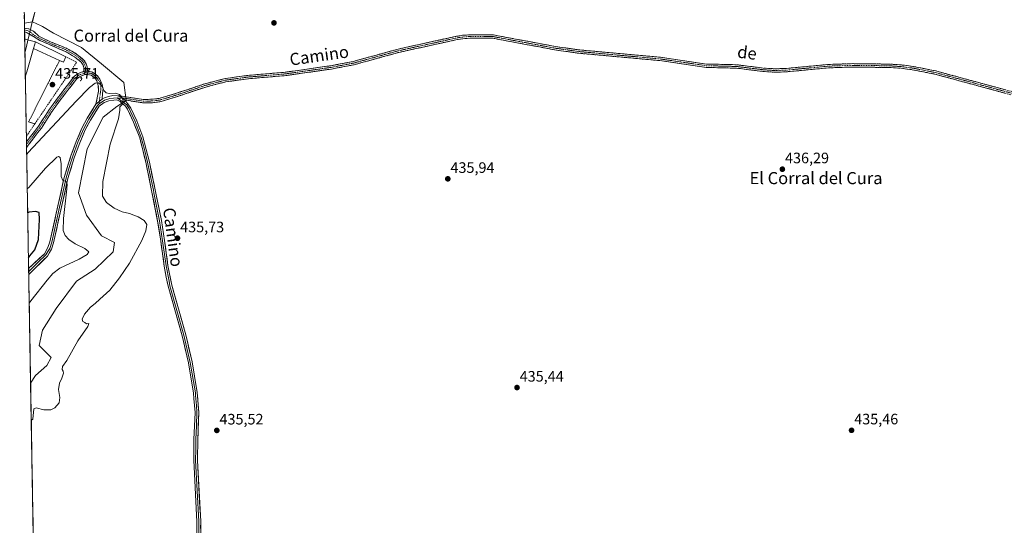
# Model space of a CAD drawing. Units: metres. Extents: x 621860 to 625334, y 4685539 to 4687915.
# Drawn here: x 621869 to 622521, y 4686832 to 4687167 of the extents above; entities that cross this region are included whole.
import ezdxf
from ezdxf.enums import TextEntityAlignment as Align

# ---------------------------------------------------------------- set-up
doc = ezdxf.new("R2010")
doc.units = ezdxf.units.M
doc.header["$MEASUREMENT"] = 0
for name, pattern in [('TRAZO_Y_PUNTO', [1, 0.5, -0.25, 0, -0.25]), ('TRAZOS', [0.75, 0.5, -0.25]), ('TRAZOSX2', [1.5, 1, -0.5])]:
    doc.linetypes.add(name, pattern=pattern)
for name, color, linetype, lineweight in [('Alambrada', 19, 'TRAZOS', 0), ('Arbolado forestal CxS', 92, 'Continuous', 0), ('Camino', 19, 'TRAZOSX2', 0), ('Camino Cxs', 19, 'Continuous', 0), ('Camino eje', 19, 'TRAZO_Y_PUNTO', 0), ('Carátula', 7, 'Continuous', 5), ('Cultivos herbáceos CxS', 92, 'Continuous', 0), ('Curva de nivel maestra', 36, 'Continuous', 30), ('Curva de nivel normal', 36, 'Continuous', 0), ('Edificación industrial', 135, 'Continuous', 13), ('Edificación industrial Cxs', 135, 'Continuous', 13), ('Edificación ligera', 1, 'Continuous', 0), ('Edificación ligera Cxs', 1, 'Continuous', 0), ('Layer 0', 7, 'Continuous', 0), ('Municipio', 9, 'Continuous', 13), ('Municipio CxS', 142, 'Continuous', 0), ('Muro lineal', 1, 'TRAZOSX2', 13), ('Pastizal CxS', 92, 'Continuous', 0), ('Punto de cota en terreno', 7, 'Continuous', 0), ('Rótulo de punto de cota en terreno', 19, 'Continuous', 0), ('Texto cartográfico', 19, 'Continuous', 0)]:
    doc.layers.add(name, color=color, linetype=linetype, lineweight=lineweight)
doc.styles.add('Arial', font='txt', dxfattribs={"height": 0.2})

# ---------------------------------------------------------------- blocks, each defined once
blk = doc.blocks.new('*U150')
at = {"layer": 'Cultivos herbáceos CxS', "color": 92, "linetype": 'Continuous', "lineweight": 0}
blk.add_polyline3d([(621900.03, 4685540.82, 429.38), (621875.93, 4686926.17, 434.64), (621879.1, 4686931.12, 434.59), (621886.72, 4686937.79, 434.78), (621889.58, 4686943.03, 434.94), (621881.48, 4686951.13, 434.62), (621883.86, 4686961.13, 434.57), (621892.91, 4686975.42, 434.58), (621906.25, 4686993.53, 434.2), (621918.64, 4687001.62, 434.01), (621930.55, 4687013.05, 434.04), (621931.5, 4687019.25, 433.84), (621922.92, 4687023.53, 432.72), (621912.92, 4687037.35, 434.31), (621907.68, 4687052.12, 434.15), (621913.4, 4687081.17, 434.02), (621923.88, 4687102.13, 434.53), (621932.93, 4687109.28, 435), (621939.12, 4687113.09, 435.39), (621937.69, 4687125, 435.23), (621922.93, 4687137.38, 436.93), (621909.59, 4687148.34, 436.4), (621891.01, 4687157.86, 436.87), (621883.87, 4687162.15, 436.58), (621882.85, 4687162.61, 436.59), (621877.21, 4687165.17, 436.13), (621886.22, 4687202.47, 436.67)], dxfattribs=at)
blk = doc.blocks.new('*U154')
at = {"layer": 'Cultivos herbáceos CxS', "color": 92, "linetype": 'Continuous', "lineweight": 0}
blk.add_polyline3d([(621886.22, 4687202.47, 436.67), (621877.21, 4687165.17, 436.13)], dxfattribs=at)
blk = doc.blocks.new('*U160')
at = {"layer": 'Arbolado forestal CxS', "color": 92, "linetype": 'Continuous', "lineweight": 0}
blk.add_polyline3d([(621886.22, 4687202.47, 436.67), (621877.21, 4687165.17, 436.13)], dxfattribs=at)
blk = doc.blocks.new('5PATER')
at = {"layer": 'Carátula', "linetype": 'Continuous', "lineweight": 5}
h = blk.add_hatch(color=250, dxfattribs=at)
edge = h.paths.add_edge_path()
edge.add_ellipse((0, 0.01), major_axis=(-1.33, -1.34), ratio=0.999422, start_angle=0, end_angle=360)

msp = doc.modelspace()

# ---------------------------------------------------------------- linework, layer by layer
at = {"layer": 'Alambrada', "color": 19, "linetype": 'TRAZOS', "lineweight": 0}
msp.add_polyline3d([(621895.07, 4687139.71, 435.75), (621874.58, 4687099.05, 435.77), (621878.76, 4687097.8, 435.62)], dxfattribs=at)
at = {"layer": 'Arbolado forestal CxS', "color": 92, "linetype": 'Continuous', "lineweight": 0}
for points in [[(621886.22, 4687202.47, 436.67), (621877.21, 4687165.17, 436.13), (621871.79, 4687164.35, 435.69), (621871.79, 4687164.35, 435.69), (621868.67, 4687343.53, 422.82)], [(621868.67, 4687343.53, 422.82), (621871.79, 4687164.35, 435.69)], [(621877.21, 4687165.17, 436.13), (621871.79, 4687164.35, 435.69)]]:
    msp.add_polyline3d(points, dxfattribs=at)
at = {"layer": 'Camino', "color": 19, "linetype": 'TRAZOSX2', "lineweight": 0}
for points in [[(621871.85, 4687160.97), (621871.87, 4687159.77)], [(621871.85, 4687160.97), (621874.75, 4687160.58), (621878.13, 4687158.82), (621881.38, 4687155.79), (621889.44, 4687151.9), (621899.94, 4687147.63), (621906.31, 4687143.96), (621911.2, 4687139.98), (621912.66, 4687137.52), (621913.37, 4687135.41), (621913.48, 4687132.6)], [(621871.87, 4687159.77), (621871.89, 4687158.58)], [(621911.23, 4687132.54), (621911.14, 4687135), (621910.61, 4687136.58), (621909.47, 4687138.49), (621905.03, 4687142.1), (621898.82, 4687145.68), (621882.04, 4687152.93), (621873.65, 4687158.05), (621871.89, 4687158.58)], [(622526.27, 4687118.99), (622475.38, 4687132.79), (622460.21, 4687135.76), (622452.7, 4687136.74), (622444.82, 4687137.27), (622420.42, 4687137.57), (622404.61, 4687137.07), (622376.1, 4687134.38), (622368.69, 4687134.16), (622361.18, 4687134.66), (622343.53, 4687136.84), (622323.49, 4687137.34), (622293.04, 4687141.79), (622239.36, 4687146.68), (622223.51, 4687148.91), (622182.18, 4687156.65), (622167.04, 4687156.72), (622161.96, 4687156.32), (622157.02, 4687155.5), (622119.35, 4687147.22), (622089.77, 4687139.06), (622074.88, 4687136.23), (622044.61, 4687131.91), (622019.88, 4687129.81), (622004.78, 4687127.75), (621991.23, 4687124.23), (621987.36, 4687122.93), (621971.85, 4687117.74), (621961.04, 4687114.55), (621956.38, 4687113.99), (621950.56, 4687113.9), (621946.21, 4687114.57), (621937.79, 4687115.86), (621933.52, 4687116.37)], [(621938.15, 4687113.53), (621950.4, 4687111.65), (621956.53, 4687111.74), (621961.49, 4687112.34), (621972.53, 4687115.6), (621991.87, 4687122.07), (622005.21, 4687125.54), (622020.13, 4687127.58), (622044.86, 4687129.68), (622054.52, 4687131.06), (622075.24, 4687134.01), (622090.28, 4687136.87), (622119.89, 4687145.04), (622157.45, 4687153.29), (622162.23, 4687154.09), (622167.13, 4687154.47), (622181.96, 4687154.4), (622223.15, 4687146.69), (622239.1, 4687144.45), (622292.77, 4687139.56), (622323.29, 4687135.09), (622343.37, 4687134.59), (622346.01, 4687134.26), (622360.97, 4687132.42), (622368.65, 4687131.91), (622376.24, 4687132.13), (622404.75, 4687134.82), (622420.44, 4687135.32), (622444.73, 4687135.02), (622452.48, 4687134.5), (622459.85, 4687133.54), (622474.87, 4687130.6), (622525.66, 4687116.83)], [(621873.15, 4687085.88), (621881.16, 4687096.21), (621887.94, 4687106.71), (621893.62, 4687114.68), (621903.64, 4687127.65), (621905.02, 4687129.2), (621907.23, 4687130.86), (621911.23, 4687132.54)], [(621913.48, 4687132.6), (621916.91, 4687132.03), (621920.21, 4687129.51), (621921.68, 4687127.36), (621923.32, 4687123.79), (621923.85, 4687120.6), (621923.61, 4687117.94), (621923.24, 4687114.09)], [(621911.87, 4687130.37), (621908.36, 4687128.9), (621906.55, 4687127.54), (621905.37, 4687126.21), (621895.42, 4687113.33), (621889.8, 4687105.45), (621883.02, 4687094.95), (621873.22, 4687082.14), (621873.22, 4687082.14)], [(621919.21, 4687110.75), (621920.84, 4687119.3), (621920.74, 4687123.05), (621919.79, 4687126.13), (621918.55, 4687127.94), (621915.96, 4687129.92), (621913.8, 4687130.35), (621911.87, 4687130.37)], [(621873.15, 4687085.88), (621873.19, 4687084.01)], [(621873.19, 4687084.01), (621873.22, 4687082.14)]]:
    msp.add_lwpolyline(points, dxfattribs=at)
at = {"layer": 'Camino Cxs', "color": 19, "linetype": 'Continuous', "lineweight": 0}
for points in [[(621913.48, 4687132.6), (621911.23, 4687132.54)], [(621913.48, 4687132.6), (621911.23, 4687132.54)], [(621911.23, 4687132.54), (621911.87, 4687130.37)], [(621911.23, 4687132.54), (621911.87, 4687130.37)], [(621933.52, 4687116.37), (621935.51, 4687115.66), (621936.87, 4687114.63), (621938.15, 4687113.53)]]:
    msp.add_lwpolyline(points, dxfattribs=at)
for points in [[(621913.48, 4687132.6, 435.59), (621911.23, 4687132.54, 435.6), (621911.14, 4687135, 435.65), (621910.61, 4687136.58, 435.69), (621909.47, 4687138.49, 435.71), (621907.25, 4687140.3, 435.74), (621905.03, 4687142.1, 435.75), (621901.93, 4687143.89, 435.76), (621898.82, 4687145.68, 435.82), (621894.63, 4687147.49, 435.75), (621890.43, 4687149.31, 435.84), (621886.24, 4687151.12, 435.71), (621882.04, 4687152.93, 435.63), (621877.85, 4687155.49, 435.62), (621873.65, 4687158.05, 435.59), (621871.89, 4687158.58, 435.57), (621871.85, 4687160.97, 435.59), (621874.75, 4687160.58, 435.67), (621878.13, 4687158.82, 435.66), (621881.38, 4687155.79, 435.65), (621885.41, 4687153.85, 435.72), (621889.44, 4687151.9, 436.06), (621892.94, 4687150.48, 436.1), (621896.44, 4687149.05, 435.87), (621899.94, 4687147.63, 435.93), (621903.13, 4687145.8, 435.94), (621906.31, 4687143.96, 435.84), (621908.76, 4687141.97, 435.88), (621911.2, 4687139.98, 435.86), (621912.66, 4687137.52, 435.92), (621913.37, 4687135.41, 435.83), (621913.48, 4687132.6, 435.59)], [(621911.87, 4687130.37, 435.54), (621908.36, 4687128.9, 435.6), (621906.55, 4687127.54, 435.64), (621905.37, 4687126.21, 435.66), (621902.88, 4687122.99, 435.66), (621900.4, 4687119.77, 435.67), (621897.91, 4687116.55, 435.65), (621895.42, 4687113.33, 435.62), (621892.61, 4687109.39, 435.62), (621889.8, 4687105.45, 435.62), (621887.54, 4687101.95, 435.57), (621885.28, 4687098.45, 435.61), (621883.02, 4687094.95, 435.52), (621880.57, 4687091.75, 435.47), (621878.12, 4687088.55, 435.44), (621875.67, 4687085.34, 435.48), (621873.22, 4687082.14, 435.34), (621873.22, 4687082.14, 435.33), (621873.15, 4687085.88, 435.56), (621875.82, 4687089.33, 435.61), (621878.49, 4687092.77, 435.59), (621881.16, 4687096.21, 435.62), (621883.42, 4687099.71, 435.62), (621885.68, 4687103.21, 435.62), (621887.94, 4687106.71, 435.64), (621890.78, 4687110.7, 435.64), (621893.62, 4687114.68, 435.65), (621896.13, 4687117.92, 435.67), (621898.63, 4687121.17, 435.69), (621901.14, 4687124.41, 435.69), (621903.64, 4687127.65, 435.69), (621905.02, 4687129.2, 435.67), (621907.23, 4687130.86, 435.65), (621911.23, 4687132.54, 435.6), (621911.87, 4687130.37, 435.54)], [(621923.24, 4687114.09, 434.13), (621921.23, 4687112.42, 433.93), (621919.21, 4687110.75, 433.77), (621920.03, 4687115.03, 434.12), (621920.84, 4687119.3, 434.44), (621920.74, 4687123.05, 434.75), (621919.79, 4687126.13, 435.08), (621918.55, 4687127.94, 435.26), (621915.96, 4687129.92, 435.41), (621913.8, 4687130.35, 435.5), (621911.87, 4687130.37, 435.54), (621911.23, 4687132.54, 435.6), (621913.48, 4687132.6, 435.59), (621916.91, 4687132.03, 435.62), (621920.21, 4687129.51, 435.58), (621921.68, 4687127.36, 435.25), (621923.32, 4687123.79, 435.45), (621923.85, 4687120.6, 435.04), (621923.61, 4687117.94, 434.54), (621923.24, 4687114.09, 434.13)]]:
    msp.add_polyline3d(points, close=True, dxfattribs=at)
msp.add_polyline3d([(622521.04, 4687118.08, 436.67), (622516.43, 4687119.33, 436.71), (622511.81, 4687120.59, 436.73), (622507.19, 4687121.84, 436.75), (622502.57, 4687123.09, 436.76), (622497.96, 4687124.34, 436.74), (622493.34, 4687125.59, 436.75), (622488.72, 4687126.84, 436.77), (622484.1, 4687128.1, 436.77), (622479.49, 4687129.35, 436.73), (622474.87, 4687130.6, 436.73), (622471.12, 4687131.34, 436.74), (622467.36, 4687132.07, 436.73), (622463.61, 4687132.81, 436.73), (622459.85, 4687133.54, 436.71), (622456.17, 4687134.02, 436.67), (622452.48, 4687134.5, 436.67), (622448.61, 4687134.76, 436.69), (622444.73, 4687135.02, 436.72), (622439.87, 4687135.08, 436.73), (622435.01, 4687135.14, 436.74), (622430.16, 4687135.2, 436.75), (622425.3, 4687135.26, 436.77), (622420.44, 4687135.32, 436.79), (622416.52, 4687135.2, 436.8), (622412.6, 4687135.07, 436.82), (622408.67, 4687134.95, 436.82), (622404.75, 4687134.82, 436.81), (622400, 4687134.37, 436.8), (622395.25, 4687133.92, 436.8), (622390.5, 4687133.48, 436.79), (622385.74, 4687133.03, 436.8), (622380.99, 4687132.58, 436.88), (622376.24, 4687132.13, 436.88), (622372.45, 4687132.02, 436.86), (622368.65, 4687131.91, 436.83), (622364.81, 4687132.17, 436.81), (622360.97, 4687132.42, 436.81), (622357.23, 4687132.88, 436.82), (622353.49, 4687133.34, 436.79), (622349.75, 4687133.8, 436.79), (622346.01, 4687134.26, 436.82), (622343.37, 4687134.59, 436.81), (622339.35, 4687134.69, 436.74), (622335.34, 4687134.79, 436.66), (622331.32, 4687134.89, 436.62), (622327.31, 4687134.99, 436.6), (622323.29, 4687135.09, 436.59), (622318.93, 4687135.73, 436.6), (622314.57, 4687136.37, 436.63), (622310.21, 4687137.01, 436.63), (622305.85, 4687137.64, 436.54), (622301.49, 4687138.28, 436.56), (622297.13, 4687138.92, 436.53), (622292.77, 4687139.56, 436.56), (622287.89, 4687140, 436.58), (622283.01, 4687140.45, 436.6), (622278.13, 4687140.89, 436.62), (622273.25, 4687141.34, 436.64), (622268.37, 4687141.78, 436.64), (622263.5, 4687142.23, 436.6), (622258.62, 4687142.67, 436.59), (622253.74, 4687143.12, 436.58), (622248.86, 4687143.56, 436.54), (622243.98, 4687144.01, 436.56), (622239.1, 4687144.45, 436.6), (622235.11, 4687145.01, 436.65), (622231.13, 4687145.57, 436.7), (622227.14, 4687146.13, 436.73), (622223.15, 4687146.69, 436.68), (622218.57, 4687147.55, 436.62), (622214, 4687148.4, 436.61), (622209.42, 4687149.26, 436.7), (622204.84, 4687150.12, 436.77), (622200.27, 4687150.97, 436.76), (622195.69, 4687151.83, 436.69), (622191.11, 4687152.69, 436.65), (622186.54, 4687153.54, 436.65), (622181.96, 4687154.4, 436.7), (622177.02, 4687154.42, 436.68), (622172.07, 4687154.45, 436.66), (622167.13, 4687154.47, 436.67), (622162.23, 4687154.09, 436.65), (622157.45, 4687153.29, 436.58), (622152.76, 4687152.26, 436.56), (622148.06, 4687151.23, 436.59), (622143.37, 4687150.2, 436.59), (622138.67, 4687149.17, 436.58), (622133.98, 4687148.13, 436.54), (622129.28, 4687147.1, 436.56), (622124.59, 4687146.07, 436.58), (622119.89, 4687145.04, 436.58), (622115.66, 4687143.87, 436.54), (622111.43, 4687142.71, 436.58), (622107.2, 4687141.54, 436.56), (622102.97, 4687140.37, 436.61), (622098.74, 4687139.2, 436.6), (622094.51, 4687138.04, 436.59), (622090.28, 4687136.87, 436.62), (622086.52, 4687136.16, 436.66), (622082.76, 4687135.44, 436.67), (622079, 4687134.73, 436.7), (622075.24, 4687134.01, 436.68), (622071.1, 4687133.42, 436.62), (622066.95, 4687132.83, 436.65), (622062.81, 4687132.24, 436.69), (622058.66, 4687131.65, 436.76), (622054.52, 4687131.06, 436.78), (622049.69, 4687130.37, 436.72), (622044.86, 4687129.68, 436.68), (622039.91, 4687129.26, 436.64), (622034.97, 4687128.84, 436.59), (622030.02, 4687128.42, 436.54), (622025.08, 4687128, 436.53), (622020.13, 4687127.58, 436.5), (622016.4, 4687127.07, 436.49), (622012.67, 4687126.56, 436.48), (622008.94, 4687126.05, 436.47), (622005.21, 4687125.54, 436.45), (622000.76, 4687124.38, 436.43), (621996.32, 4687123.23, 436.46), (621991.87, 4687122.07, 436.44), (621988, 4687120.78, 436.42), (621984.13, 4687119.48, 436.37), (621980.27, 4687118.19, 436.32), (621976.4, 4687116.89, 436.28), (621972.53, 4687115.6, 436.25), (621968.85, 4687114.51, 436.19), (621965.17, 4687113.43, 436.12), (621961.49, 4687112.34, 436.05), (621956.53, 4687111.74, 435.93), (621953.47, 4687111.7, 435.87), (621950.4, 4687111.65, 435.78), (621946.32, 4687112.28, 435.6), (621942.24, 4687112.9, 435.36), (621938.15, 4687113.53, 434.98), (621936.87, 4687114.63, 434.92), (621935.51, 4687115.66, 434.91), (621933.52, 4687116.37, 434.87), (621937.79, 4687115.86, 435.05), (621942, 4687115.22, 435.31), (621946.21, 4687114.57, 435.51), (621950.56, 4687113.9, 435.71), (621953.47, 4687113.95, 435.8), (621956.38, 4687113.99, 435.86), (621961.04, 4687114.55, 436), (621964.64, 4687115.61, 436.07), (621968.25, 4687116.68, 436.14), (621971.85, 4687117.74, 436.21), (621975.73, 4687119.04, 436.24), (621979.61, 4687120.34, 436.29), (621983.48, 4687121.63, 436.35), (621987.36, 4687122.93, 436.43), (621991.23, 4687124.23, 436.45), (621995.75, 4687125.4, 436.47), (622000.26, 4687126.58, 436.48), (622004.78, 4687127.75, 436.5), (622008.56, 4687128.27, 436.51), (622012.33, 4687128.78, 436.51), (622016.11, 4687129.3, 436.52), (622019.88, 4687129.81, 436.55), (622024.83, 4687130.23, 436.6), (622029.77, 4687130.65, 436.63), (622034.72, 4687131.07, 436.68), (622039.66, 4687131.49, 436.71), (622044.61, 4687131.91, 436.74), (622048.93, 4687132.53, 436.78), (622053.26, 4687133.14, 436.8), (622057.58, 4687133.76, 436.77), (622061.91, 4687134.38, 436.69), (622066.23, 4687135, 436.72), (622070.56, 4687135.61, 436.72), (622074.88, 4687136.23, 436.78), (622078.6, 4687136.94, 436.77), (622082.33, 4687137.65, 436.69), (622086.05, 4687138.35, 436.69), (622089.77, 4687139.06, 436.66), (622094, 4687140.23, 436.68), (622098.22, 4687141.39, 436.72), (622102.45, 4687142.56, 436.7), (622106.67, 4687143.72, 436.57), (622110.9, 4687144.89, 436.66), (622115.12, 4687146.05, 436.7), (622119.35, 4687147.22, 436.68), (622124.06, 4687148.26, 436.6), (622128.77, 4687149.29, 436.61), (622133.48, 4687150.33, 436.67), (622138.19, 4687151.36, 436.71), (622142.89, 4687152.4, 436.65), (622147.6, 4687153.43, 436.61), (622152.31, 4687154.47, 436.59), (622157.02, 4687155.5, 436.7), (622159.49, 4687155.91, 436.75), (622161.96, 4687156.32, 436.79), (622164.5, 4687156.52, 436.79), (622167.04, 4687156.72, 436.77), (622170.83, 4687156.7, 436.73), (622174.61, 4687156.69, 436.76), (622178.4, 4687156.67, 436.8), (622182.18, 4687156.65, 436.84), (622186.77, 4687155.79, 436.82), (622191.36, 4687154.93, 436.75), (622195.96, 4687154.07, 436.73), (622200.55, 4687153.21, 436.82), (622205.14, 4687152.35, 436.86), (622209.73, 4687151.49, 436.83), (622214.33, 4687150.63, 436.76), (622218.92, 4687149.77, 436.71), (622223.51, 4687148.91, 436.74), (622227.47, 4687148.35, 436.82), (622231.44, 4687147.8, 436.81), (622235.4, 4687147.24, 436.81), (622239.36, 4687146.68, 436.78), (622244.24, 4687146.24, 436.74), (622249.12, 4687145.79, 436.71), (622254, 4687145.35, 436.7), (622258.88, 4687144.9, 436.68), (622263.76, 4687144.46, 436.67), (622268.64, 4687144.01, 436.7), (622273.52, 4687143.57, 436.7), (622278.4, 4687143.12, 436.71), (622283.28, 4687142.68, 436.72), (622288.16, 4687142.23, 436.71), (622293.04, 4687141.79, 436.69), (622297.39, 4687141.15, 436.66), (622301.74, 4687140.52, 436.66), (622306.09, 4687139.88, 436.62), (622310.44, 4687139.25, 436.72), (622314.79, 4687138.61, 436.76), (622319.14, 4687137.98, 436.74), (622323.49, 4687137.34, 436.73), (622327.5, 4687137.24, 436.73), (622331.51, 4687137.14, 436.74), (622335.51, 4687137.04, 436.76), (622339.52, 4687136.94, 436.79), (622343.53, 4687136.84, 436.83), (622347.94, 4687136.3, 436.84), (622352.36, 4687135.75, 436.84), (622356.77, 4687135.21, 436.87), (622361.18, 4687134.66, 436.87), (622364.94, 4687134.41, 436.86), (622368.69, 4687134.16, 436.88), (622372.4, 4687134.27, 436.92), (622376.1, 4687134.38, 436.94), (622380.85, 4687134.83, 436.9), (622385.6, 4687135.28, 436.84), (622390.36, 4687135.73, 436.85), (622395.11, 4687136.17, 436.88), (622399.86, 4687136.62, 436.89), (622404.61, 4687137.07, 436.92), (622408.56, 4687137.2, 436.92), (622412.52, 4687137.32, 436.92), (622416.47, 4687137.45, 436.9), (622420.42, 4687137.57, 436.88), (622425.3, 4687137.51, 436.86), (622430.18, 4687137.45, 436.85), (622435.06, 4687137.39, 436.84), (622439.94, 4687137.33, 436.85), (622444.82, 4687137.27, 436.83), (622448.76, 4687137.01, 436.8), (622452.7, 4687136.74, 436.78), (622456.46, 4687136.25, 436.75), (622460.21, 4687135.76, 436.77), (622464, 4687135.02, 436.77), (622467.8, 4687134.28, 436.8), (622471.59, 4687133.53, 436.85), (622475.38, 4687132.79, 436.84), (622480.01, 4687131.54, 436.81), (622484.63, 4687130.28, 436.82), (622489.26, 4687129.03, 436.85), (622493.89, 4687127.77, 436.85), (622498.51, 4687126.52, 436.82), (622503.14, 4687125.26, 436.81), (622507.76, 4687124.01, 436.81), (622512.39, 4687122.75, 436.82), (622517.02, 4687121.5, 436.79), (622521.64, 4687120.24, 436.73)], dxfattribs=at)
at = {"layer": 'Camino eje', "color": 19, "linetype": 'TRAZO_Y_PUNTO', "lineweight": 0}
for points in [[(621912.36, 4687132.57), (621912.31, 4687133.8), (621912.26, 4687135.21), (621911.64, 4687137.05), (621911.07, 4687138.01), (621910.34, 4687139.24), (621905.67, 4687143.03), (621899.38, 4687146.66), (621897.28, 4687147.56), (621892.03, 4687149.7), (621885.74, 4687152.42), (621881.71, 4687154.36), (621877.52, 4687156.92), (621875.89, 4687158.44), (621874.2, 4687159.32), (621873.32, 4687159.58), (621871.87, 4687159.77)], [(621936.65, 4687114.8), (621937.21, 4687114.81), (621948.31, 4687113.11), (621950.48, 4687112.78), (621953.55, 4687112.82), (621956.46, 4687112.87), (621961.27, 4687113.45), (621972.19, 4687116.67), (621989.62, 4687122.5), (621991.55, 4687123.15), (621998.22, 4687124.89), (622005, 4687126.65), (622012.55, 4687127.68), (622020.01, 4687128.7), (622044.74, 4687130.8), (622064.7, 4687133.65), (622075.06, 4687135.12), (622090.03, 4687137.97), (622119.62, 4687146.13), (622138.46, 4687150.27), (622157.24, 4687154.4), (622159.63, 4687154.8), (622162.1, 4687155.21), (622164.64, 4687155.41), (622167.09, 4687155.6), (622182.07, 4687155.53), (622223.33, 4687147.8), (622231.26, 4687146.69), (622239.23, 4687145.57), (622292.91, 4687140.68), (622308.13, 4687138.45), (622323.39, 4687136.22), (622343.45, 4687135.72), (622344.77, 4687135.55), (622353.6, 4687134.46), (622361.08, 4687133.54), (622368.67, 4687133.04), (622372.47, 4687133.15), (622376.17, 4687133.26), (622404.68, 4687135.95), (622420.43, 4687136.45), (622444.78, 4687136.15), (622452.59, 4687135.62), (622460.03, 4687134.65), (622475.13, 4687131.7), (622525.97, 4687117.91)], [(621912.4, 4687131.48), (621912.36, 4687132.57)], [(621873.19, 4687084.01), (621878.09, 4687090.42), (621882.09, 4687095.58), (621888.87, 4687106.08), (621894.52, 4687114.01), (621904.51, 4687126.93), (621905.79, 4687128.37), (621907.8, 4687129.88), (621909.8, 4687130.72), (621911.55, 4687131.46)], [(621911.55, 4687131.46), (621912.4, 4687131.48)], [(621912.4, 4687131.48), (621913.44, 4687131.48), (621915.36, 4687131.19), (621916.44, 4687130.98), (621919.38, 4687128.73), (621920.74, 4687126.75), (621921.89, 4687125.35), (621922.37, 4687123.81), (621922.39, 4687122.83), (621922.44, 4687120.95), (621921.4, 4687112.57)], [(621933.24, 4687114.84), (621935.57, 4687114.78), (621936.65, 4687114.8)], [(621921.4, 4687112.57), (621921.2, 4687110.96)]]:
    msp.add_lwpolyline(points, dxfattribs=at)
at = {"layer": 'Cultivos herbáceos CxS', "color": 92, "linetype": 'Continuous', "lineweight": 0}
for points in [[(621877.21, 4687165.17, 436.13), (621882.85, 4687162.61, 436.59), (621883.87, 4687162.15, 436.58), (621891.01, 4687157.86, 436.87), (621909.59, 4687148.34, 436.4), (621922.93, 4687137.38, 436.93), (621937.69, 4687125, 435.23), (621939.12, 4687113.09, 435.39), (621932.93, 4687109.28, 435), (621923.88, 4687102.13, 434.53), (621913.4, 4687081.17, 434.02), (621907.68, 4687052.12, 434.15), (621912.92, 4687037.35, 434.31), (621922.92, 4687023.53, 432.72), (621931.5, 4687019.25, 433.84), (621930.55, 4687013.05, 434.04), (621918.64, 4687001.62, 434.01), (621906.25, 4686993.53, 434.2), (621892.91, 4686975.42, 434.58), (621883.86, 4686961.13, 434.57), (621881.48, 4686951.13, 434.62), (621889.58, 4686943.03, 434.94), (621886.72, 4686937.79, 434.78), (621879.1, 4686931.12, 434.59), (621875.93, 4686926.17, 434.64)], [(621875.93, 4686926.17, 434.64), (621900.03, 4685540.82, 429.38)]]:
    msp.add_polyline3d(points, dxfattribs=at)
at = {"layer": 'Curva de nivel maestra', "color": 36, "linetype": 'Continuous', "lineweight": 30}
msp.add_polyline3d([(621874.49, 4687009.09, 425), (621875.48, 4687010.29, 425), (621878.67, 4687014.39, 425), (621881.02, 4687021.17, 425), (621881.72, 4687034.5, 425), (621881.49, 4687039.12, 425), (621879.21, 4687039.81, 425), (621874.98, 4687039.19, 425), (621873.97, 4687038.91, 425)], dxfattribs=at)
at = {"layer": 'Curva de nivel normal', "color": 36, "linetype": 'Continuous', "lineweight": 0}
for points in [[(621876.36, 4686901.31, 435), (621877.36, 4686902.34, 435), (621877.99, 4686909.12, 435), (621879.68, 4686909.67, 435), (621884.68, 4686908.5, 435), (621889.39, 4686908.46, 435), (621891.96, 4686909.72, 435), (621894.82, 4686912.98, 435), (621895.28, 4686916.55, 435), (621894.38, 4686921.91, 435), (621895.01, 4686926.02, 435), (621896.66, 4686929.34, 435), (621897.67, 4686932.66, 435), (621897.53, 4686934.04, 435), (621896.75, 4686935.11, 435), (621897.1, 4686937.02, 435), (621899.87, 4686941.09, 435), (621907.09, 4686954.07, 435), (621913.79, 4686963.6, 435), (621914.55, 4686965.51, 435), (621913.02, 4686965.46, 435), (621911.88, 4686966.24, 435), (621910.6, 4686966.96, 435), (621910.14, 4686968.5, 435), (621911.53, 4686971.69, 435), (621915.63, 4686976.4, 435), (621918.69, 4686978.72, 435), (621921.81, 4686981.73, 435), (621928.48, 4686987.68, 435), (621934.81, 4686995.87, 435), (621941.5, 4687005.48, 435), (621949.52, 4687020.48, 435), (621952.32, 4687026.99, 435), (621952.81, 4687031.17, 435), (621951.15, 4687033.85, 435), (621947.22, 4687036.19, 435), (621941.32, 4687038.44, 435), (621936.61, 4687039.58, 435), (621931.14, 4687041.83, 435), (621926.09, 4687045.78, 435), (621923.55, 4687049.94, 435), (621923.69, 4687059.52, 435), (621928.6, 4687084.24, 435), (621934.13, 4687101.1, 435), (621935.06, 4687106.83, 435), (621934.9, 4687109.07, 435), (621936.53, 4687110.59, 435), (621937.34, 4687112.27, 435), (621936.61, 4687115.02, 435), (621934.81, 4687117.26, 435), (621932.22, 4687118.01, 435), (621927.94, 4687117.8, 435), (621925.85, 4687118.2, 435), (621924.6, 4687119.68, 435), (621922.8, 4687123.05, 435), (621920.81, 4687124.89, 435), (621918.65, 4687124.68, 435), (621914.82, 4687121.79, 435), (621906.18, 4687112.83, 435), (621874.29, 4687078.8, 435), (621873.29, 4687077.73, 435)], [(621875.01, 4686979.02, 430), (621876, 4686980.5, 430), (621886.82, 4686994.25, 430), (621890.7, 4686998.73, 430), (621895.3, 4687002.16, 430), (621908.17, 4687008.18, 430), (621913.29, 4687011.17, 430), (621914.4, 4687013.12, 430), (621911.85, 4687015.18, 430), (621905.49, 4687018.27, 430), (621901.17, 4687021.11, 430), (621898.88, 4687023.74, 430), (621897.43, 4687027.23, 430), (621897.66, 4687035.17, 430), (621900, 4687054.63, 430), (621900.17, 4687058.07, 430), (621899.33, 4687059.84, 430), (621897.15, 4687060.26, 430), (621896.21, 4687062.91, 430), (621896.16, 4687071.31, 430), (621895.53, 4687075.54, 430), (621894.43, 4687076.08, 430), (621893.32, 4687075.63, 430), (621885.85, 4687068.43, 430), (621874.69, 4687055.6, 430), (621873.69, 4687054.79, 430)]]:
    msp.add_polyline3d(points, dxfattribs=at)
at = {"layer": 'Edificación industrial', "color": 135, "linetype": 'Continuous', "lineweight": 13}
for points in [[(621871.97, 4687153.94, 435.63), (621872.4, 4687128.9, 435.64)], [(621871.97, 4687153.94, 435.63), (621872.99, 4687153.65, 435.63), (621879.1, 4687151.94, 435.64), (621877.87, 4687147.67, 435.7), (621873.37, 4687132.2, 435.65), (621872.4, 4687128.9, 435.64), (621872.4, 4687128.9, 435.64)]]:
    msp.add_polyline3d(points, dxfattribs=at)
at = {"layer": 'Edificación industrial Cxs', "color": 135, "linetype": 'Continuous', "lineweight": 13}
msp.add_polyline3d([(621879.1, 4687151.94, 435.64), (621877.87, 4687147.67, 435.7), (621873.37, 4687132.2, 435.65), (621872.4, 4687128.9, 435.64), (621871.97, 4687153.94, 435.63), (621872.99, 4687153.65, 435.63), (621879.1, 4687151.94, 435.64)], close=True, dxfattribs=at)
at = {"layer": 'Edificación ligera', "color": 1, "linetype": 'Continuous', "lineweight": 0}
for points in [[(621877.87, 4687147.67, 435.7), (621879.1, 4687151.94, 435.64)], [(621879.1, 4687151.94, 435.64), (621899.14, 4687142.14, 435.76), (621897.64, 4687138.53, 435.75), (621895.07, 4687139.71, 435.75), (621877.87, 4687147.67, 435.7)]]:
    msp.add_polyline3d(points, dxfattribs=at)
at = {"layer": 'Edificación ligera Cxs', "color": 1, "linetype": 'Continuous', "lineweight": 0}
msp.add_polyline3d([(621877.87, 4687147.67, 435.7), (621879.1, 4687151.94, 435.64), (621899.14, 4687142.14, 435.76), (621897.64, 4687138.53, 435.75), (621895.07, 4687139.71, 435.75), (621877.87, 4687147.67, 435.7)], close=True, dxfattribs=at)
at = {"layer": 'Layer 0', "linetype": 'Continuous', "lineweight": 0}
for points in [[(621985.8, 4686775.75), (621986.05, 4686834.42), (621983.94, 4686875.07), (621984.12, 4686888.82), (621984.84, 4686906.78), (621984.09, 4686915.96), (621983.81, 4686919.54), (621980.42, 4686939.63), (621976.25, 4686957.51), (621966.91, 4686990.29), (621965.79, 4686996.24), (621964.42, 4687003.61), (621962.1, 4687020.13), (621960.04, 4687033.37), (621956.03, 4687053.52), (621952.24, 4687072.44), (621948.15, 4687088.42), (621944.15, 4687098.84), (621940.02, 4687107.46), (621938.7, 4687109.44), (621935.19, 4687112.56), (621933.04, 4687113.6), (621931.08, 4687113.5), (621927.79, 4687113), (621924.63, 4687111.84), (621921.33, 4687109.42), (621915.57, 4687100.24), (621912.1, 4687093.7), (621908.43, 4687085.18), (621905.02, 4687075.84), (621903.72, 4687071.68), (621900.61, 4687061.66), (621891.07, 4687019.01), (621889.69, 4687014.81), (621887, 4687010.25), (621874.68, 4686998.06)], [(621923.24, 4687114.09), (621919.21, 4687110.75)], [(621933.24, 4687114.84), (621928.35, 4687114.59), (621924.9, 4687113.37), (621921.2, 4687110.96)], [(621923.24, 4687114.09), (621924.81, 4687114.92), (621927.49, 4687115.93), (621930.33, 4687116.42), (621933.52, 4687116.37)], [(621933.24, 4687114.84), (621939.53, 4687110.23), (621940.19, 4687109.24), (621941.14, 4687107.81), (621943.2, 4687103.5), (621945.19, 4687099.28), (621947.19, 4687094.07), (621949.22, 4687088.76), (621951.27, 4687080.77), (621953.4, 4687072.42), (621955.3, 4687062.96), (621957.26, 4687053.76), (621957.57, 4687052.18), (621959.57, 4687042.1), (621961.27, 4687033.59), (621963.34, 4687020.32), (621965.66, 4687003.81), (621967.57, 4686993.55), (621968.13, 4686990.58), (621972.8, 4686974.19), (621977.46, 4686957.82), (621981.65, 4686939.88), (621985.05, 4686919.7), (621985.19, 4686917.91), (621985.72, 4686911.4), (621986.09, 4686906.81), (621985.73, 4686897.77), (621985.37, 4686888.79), (621985.28, 4686882.15), (621985.19, 4686875.19), (621986.25, 4686854.77), (621987.3, 4686834.45), (621987.24, 4686820.83)], [(621933.52, 4687116.37), (621935.51, 4687115.66), (621936.87, 4687114.63), (621938.15, 4687113.53)], [(621938.15, 4687113.53), (621940.36, 4687111.02), (621942.25, 4687108.15), (621946.22, 4687099.72), (621950.29, 4687089.1), (621954.56, 4687072.39), (621958.48, 4687054), (621959.1, 4687050.83), (621962.5, 4687033.8), (621964.57, 4687020.51), (621966.89, 4687004.01), (621969.34, 4686990.86), (621978.67, 4686958.13), (621982.87, 4686940.13), (621986.29, 4686919.85), (621987.34, 4686906.83), (621986.62, 4686888.75), (621986.44, 4686875.48), (621986.44, 4686874.91), (621988.55, 4686834.48), (621988.43, 4686807.24)], [(621874.61, 4687001.97), (621885, 4687011.77), (621887.4, 4687015.85), (621888.66, 4687019.68), (621898.19, 4687062.31), (621901.09, 4687071.64), (621902.65, 4687076.63), (621906.11, 4687086.1), (621909.85, 4687094.78), (621913.4, 4687101.49), (621919.21, 4687110.75)], [(621921.2, 4687110.96), (621920.16, 4687109.92), (621917.39, 4687105.5), (621914.49, 4687100.87), (621912.75, 4687097.6), (621910.98, 4687094.24), (621907.27, 4687085.64), (621903.84, 4687076.24), (621902.41, 4687071.66), (621900.85, 4687066.65), (621899.4, 4687061.99), (621894.64, 4687040.67), (621889.87, 4687019.35), (621888.55, 4687015.33), (621887.35, 4687013.29), (621886, 4687011.01), (621880.81, 4687006.11), (621874.65, 4687000.02)], [(621874.61, 4687001.97), (621874.65, 4687000.02)], [(621874.65, 4687000.02), (621874.68, 4686998.06)]]:
    msp.add_lwpolyline(points, dxfattribs=at)
msp.add_polyline3d([(621986.03, 4686829.53, 435.2), (621986.05, 4686834.42, 435.22), (621985.82, 4686838.94, 435.21), (621985.58, 4686843.45, 435.21), (621985.35, 4686847.97, 435.22), (621985.11, 4686852.49, 435.27), (621984.88, 4686857, 435.27), (621984.64, 4686861.52, 435.3), (621984.41, 4686866.04, 435.33), (621984.17, 4686870.55, 435.37), (621983.94, 4686875.07, 435.4), (621984, 4686879.65, 435.42), (621984.06, 4686884.24, 435.44), (621984.12, 4686888.82, 435.45), (621984.3, 4686893.31, 435.46), (621984.48, 4686897.8, 435.5), (621984.66, 4686902.29, 435.55), (621984.84, 4686906.78, 435.57), (621984.47, 4686911.37, 435.6), (621984.09, 4686915.96, 435.63), (621983.81, 4686919.54, 435.65), (621983.13, 4686923.56, 435.69), (621982.45, 4686927.58, 435.69), (621981.78, 4686931.59, 435.71), (621981.1, 4686935.61, 435.73), (621980.42, 4686939.63, 435.74), (621979.38, 4686944.1, 435.81), (621978.34, 4686948.57, 435.86), (621977.29, 4686953.04, 435.89), (621976.25, 4686957.51, 435.86), (621974.92, 4686962.19, 435.91), (621973.58, 4686966.88, 435.96), (621972.25, 4686971.56, 435.97), (621970.91, 4686976.24, 435.95), (621969.58, 4686980.92, 435.96), (621968.24, 4686985.61, 435.98), (621966.91, 4686990.29, 435.93), (621966.35, 4686993.27, 435.85), (621965.79, 4686996.24, 435.84), (621965.11, 4686999.93, 435.83), (621964.42, 4687003.61, 435.79), (621963.84, 4687007.74, 435.75), (621963.26, 4687011.87, 435.67), (621962.68, 4687016, 435.57), (621962.1, 4687020.13, 435.47), (621961.41, 4687024.54, 435.37), (621960.73, 4687028.96, 435.27), (621960.04, 4687033.37, 435.28), (621959.24, 4687037.4, 435.35), (621958.44, 4687041.43, 435.45), (621957.63, 4687045.46, 435.54), (621956.83, 4687049.49, 435.62), (621956.03, 4687053.52, 435.74), (621955.08, 4687058.25, 435.81), (621954.14, 4687062.98, 435.83), (621953.19, 4687067.71, 435.82), (621952.24, 4687072.44, 435.87), (621951.22, 4687076.44, 435.87), (621950.2, 4687080.43, 435.85), (621949.17, 4687084.43, 435.8), (621948.15, 4687088.42, 435.73), (621946.82, 4687091.89, 435.71), (621945.48, 4687095.37, 435.64), (621944.15, 4687098.84, 435.51), (621942.09, 4687103.15, 435.39), (621940.02, 4687107.46, 435.34), (621938.7, 4687109.44, 435.2), (621935.19, 4687112.56, 434.78), (621933.04, 4687113.6, 434.61), (621931.08, 4687113.5, 434.47), (621927.79, 4687113, 434.29), (621924.63, 4687111.84, 434.12), (621921.33, 4687109.42, 433.71), (621919.41, 4687106.36, 433.58), (621917.49, 4687103.3, 433.27), (621915.57, 4687100.24, 433), (621913.84, 4687096.97, 432.85), (621912.1, 4687093.7, 432.5), (621910.27, 4687089.44, 432.16), (621908.43, 4687085.18, 431.96), (621906.73, 4687080.51, 431.46), (621905.02, 4687075.84, 431.18), (621903.72, 4687071.68, 431.09), (621902.68, 4687068.34, 430.86), (621901.65, 4687065, 430.34), (621900.61, 4687061.66, 430.08), (621899.55, 4687056.92, 430.12), (621898.49, 4687052.18, 430.14), (621897.43, 4687047.44, 429.56), (621896.37, 4687042.7, 428.91), (621895.31, 4687037.97, 428.83), (621894.25, 4687033.23, 428.56), (621893.19, 4687028.49, 428.42), (621892.13, 4687023.75, 427.8), (621891.07, 4687019.01, 427.4), (621889.69, 4687014.81, 427.18), (621888.35, 4687012.53, 427.14), (621887, 4687010.25, 427.05), (621883.92, 4687007.2, 426.94), (621880.84, 4687004.16, 426.63), (621877.76, 4687001.11, 426.58), (621874.68, 4686998.06, 426.31), (621874.61, 4687001.97, 426.15), (621878.07, 4687005.24, 426.32), (621881.54, 4687008.5, 426.77), (621885, 4687011.77, 426.81), (621887.4, 4687015.85, 427.07), (621888.66, 4687019.68, 427.17), (621889.72, 4687024.42, 427.45), (621890.78, 4687029.15, 427.94), (621891.84, 4687033.89, 428.42), (621892.9, 4687038.63, 428.7), (621893.95, 4687043.36, 428.74), (621895.01, 4687048.1, 428.92), (621896.07, 4687052.84, 429.4), (621897.13, 4687057.57, 429.86), (621898.19, 4687062.31, 430.05), (621899.64, 4687066.98, 430.23), (621901.09, 4687071.64, 430.66), (621901.87, 4687074.14, 430.92), (621902.65, 4687076.63, 431.06), (621903.8, 4687079.79, 431.21), (621904.96, 4687082.94, 431.43), (621906.11, 4687086.1, 431.72), (621907.98, 4687090.44, 432.14), (621909.85, 4687094.78, 432.46), (621911.63, 4687098.14, 432.74), (621913.4, 4687101.49, 433.01), (621915.34, 4687104.58, 433.22), (621917.27, 4687107.66, 433.51), (621919.21, 4687110.75, 433.77), (621921.23, 4687112.42, 433.93), (621923.24, 4687114.09, 434.13), (621924.81, 4687114.92, 434.3), (621927.49, 4687115.93, 434.57), (621930.33, 4687116.42, 434.75), (621933.52, 4687116.37, 434.87), (621933.52, 4687116.37, 434.87), (621935.51, 4687115.66, 434.91), (621936.87, 4687114.63, 434.92), (621938.15, 4687113.53, 434.98), (621940.36, 4687111.02, 435.29), (621942.25, 4687108.15, 435.53), (621944.24, 4687103.94, 435.55), (621946.22, 4687099.72, 435.67), (621947.58, 4687096.18, 435.74), (621948.93, 4687092.64, 435.82), (621950.29, 4687089.1, 435.87), (621951.36, 4687084.92, 435.97), (621952.43, 4687080.75, 435.97), (621953.49, 4687076.57, 435.96), (621954.56, 4687072.39, 435.97), (621955.54, 4687067.79, 435.95), (621956.52, 4687063.2, 435.91), (621957.5, 4687058.6, 435.89), (621958.48, 4687054, 435.85), (621959.1, 4687050.83, 435.8), (621959.95, 4687046.57, 435.73), (621960.8, 4687042.32, 435.65), (621961.65, 4687038.06, 435.56), (621962.5, 4687033.8, 435.44), (621963.19, 4687029.37, 435.42), (621963.88, 4687024.94, 435.48), (621964.57, 4687020.51, 435.56), (621965.15, 4687016.39, 435.64), (621965.73, 4687012.26, 435.71), (621966.31, 4687008.14, 435.76), (621966.89, 4687004.01, 435.8), (621967.71, 4686999.63, 435.82), (621968.52, 4686995.24, 435.85), (621969.34, 4686990.86, 435.9), (621970.67, 4686986.18, 435.92), (621972.01, 4686981.51, 435.91), (621973.34, 4686976.83, 435.92), (621974.67, 4686972.16, 435.93), (621976, 4686967.48, 435.89), (621977.34, 4686962.81, 435.86), (621978.67, 4686958.13, 435.85), (621979.72, 4686953.63, 435.84), (621980.77, 4686949.13, 435.82), (621981.82, 4686944.63, 435.77), (621982.87, 4686940.13, 435.74), (621983.55, 4686936.07, 435.72), (621984.24, 4686932.02, 435.71), (621984.92, 4686927.96, 435.68), (621985.61, 4686923.91, 435.65), (621986.29, 4686919.85, 435.61), (621986.64, 4686915.51, 435.58), (621986.99, 4686911.17, 435.56), (621987.34, 4686906.83, 435.54), (621987.16, 4686902.31, 435.51), (621986.98, 4686897.79, 435.48), (621986.8, 4686893.27, 435.44), (621986.62, 4686888.75, 435.45), (621986.56, 4686884.33, 435.46), (621986.5, 4686879.9, 435.42), (621986.44, 4686875.48, 435.4), (621986.44, 4686874.91, 435.4), (621986.67, 4686870.42, 435.37), (621986.91, 4686865.93, 435.32), (621987.14, 4686861.44, 435.27), (621987.38, 4686856.94, 435.25), (621987.61, 4686852.45, 435.26), (621987.85, 4686847.96, 435.22), (621988.08, 4686843.47, 435.22), (621988.32, 4686838.97, 435.21), (621988.55, 4686834.48, 435.21), (621988.53, 4686829.94, 435.2)], dxfattribs=at)
at = {"layer": 'Municipio', "color": 9, "linetype": 'Continuous', "lineweight": 13}
msp.add_polyline3d([(621878.44, 4687170.87, 435.98), (621877.25, 4687166.05, 435.9), (621876.3, 4687162.23, 435.81), (621875.36, 4687158.41, 435.59), (621874.41, 4687154.59, 435.62), (621874.12, 4687153.31, 435.63), (621874.06, 4687153.04, 435.63), (621873.1, 4687148.85, 435.69), (621872.13, 4687144.65, 435.69)], dxfattribs=at)
msp.add_polyline3d([(621878.44, 4687170.87, 435.98), (621877.25, 4687166.05, 435.9), (621876.3, 4687162.23, 435.81), (621875.36, 4687158.41, 435.59), (621874.41, 4687154.59, 435.62), (621874.12, 4687153.31, 435.63), (621874.06, 4687153.04, 435.63), (621873.1, 4687148.85, 435.69), (621872.13, 4687144.65, 435.69)], dxfattribs=at)
at = {"layer": 'Municipio CxS', "color": 142, "linetype": 'Continuous', "lineweight": 0}
for points in [[(621878.44, 4687170.87, 435.98), (621877.25, 4687166.05, 435.9), (621876.3, 4687162.23, 435.81), (621875.36, 4687158.41, 435.59), (621874.41, 4687154.59, 435.62), (621874.12, 4687153.31, 435.63), (621874.06, 4687153.04, 435.63), (621873.1, 4687148.85, 435.69), (621872.13, 4687144.65, 435.69), (621872.13, 4687144.65, 435.69), (621872.04, 4687149.65, 435.68), (621871.96, 4687154.64, 435.62), (621871.87, 4687159.64, 435.58), (621871.78, 4687164.63, 435.6), (621871.7, 4687169.63, 435.35)], [(621877.61, 4686829.88, 435.01), (621877.52, 4686834.88, 435), (621877.43, 4686839.87, 434.99), (621877.35, 4686844.87, 434.99), (621877.26, 4686849.87, 434.96), (621877.17, 4686854.86, 434.96), (621877.08, 4686859.86, 434.99), (621877, 4686864.86, 434.97), (621876.91, 4686869.85, 434.96), (621876.82, 4686874.85, 434.97), (621876.74, 4686879.85, 434.99), (621876.65, 4686884.84, 434.98), (621876.56, 4686889.84, 435), (621876.48, 4686894.83, 435.03), (621876.39, 4686899.83, 434.99), (621876.3, 4686904.83, 434.91), (621876.22, 4686909.82, 434.89), (621876.13, 4686914.82, 434.81), (621876.04, 4686919.82, 434.64), (621875.95, 4686924.81, 434.51), (621875.87, 4686929.81, 434.34), (621875.78, 4686934.81, 434.06), (621875.69, 4686939.8, 433.55), (621875.61, 4686944.8, 433.44), (621875.52, 4686949.79, 433.36), (621875.43, 4686954.79, 433.16), (621875.35, 4686959.79, 432.66), (621875.26, 4686964.78, 431.78), (621875.17, 4686969.78, 431.09), (621875.09, 4686974.78, 430.44), (621875, 4686979.77, 429.79), (621874.91, 4686984.77, 429.04), (621874.82, 4686989.77, 427.95), (621874.74, 4686994.76, 426.77), (621874.65, 4686999.76, 426.22), (621874.56, 4687004.75, 425.8), (621874.48, 4687009.75, 424.59), (621874.39, 4687014.75, 423.45), (621874.3, 4687019.74, 422.78), (621874.22, 4687024.74, 423.01), (621874.13, 4687029.74, 423.56), (621874.04, 4687034.73, 424.12), (621873.96, 4687039.73, 425.19), (621873.87, 4687044.73, 426.98), (621873.78, 4687049.72, 428.51), (621873.69, 4687054.72, 429.84), (621873.61, 4687059.71, 430.96), (621873.52, 4687064.71, 431.88), (621873.43, 4687069.71, 432.79), (621873.35, 4687074.7, 433.88), (621873.26, 4687079.7, 435.02), (621873.17, 4687084.7, 435.53), (621873.09, 4687089.69, 435.72), (621873, 4687094.69, 436.06), (621872.91, 4687099.69, 435.86), (621872.83, 4687104.68, 435.6), (621872.74, 4687109.68, 435.61), (621872.65, 4687114.67, 435.65), (621872.56, 4687119.67, 435.65), (621872.48, 4687124.67, 435.66), (621872.39, 4687129.66, 435.65), (621872.3, 4687134.66, 435.66), (621872.22, 4687139.66, 435.68), (621872.13, 4687144.65, 435.69), (621873.1, 4687148.85, 435.69), (621874.06, 4687153.04, 435.63), (621874.12, 4687153.31, 435.63), (621874.41, 4687154.59, 435.62), (621875.36, 4687158.41, 435.59), (621876.3, 4687162.23, 435.81), (621877.25, 4687166.05, 435.9), (621878.44, 4687170.87, 435.98)]]:
    msp.add_polyline3d(points, dxfattribs=at)
at = {"layer": 'Muro lineal', "color": 1, "linetype": 'TRAZOSX2', "lineweight": 13}
msp.add_polyline3d([(621873.09, 4687089.47, 435.7), (621874.08, 4687090.93, 435.77), (621878.76, 4687097.8, 435.62), (621906.35, 4687138.46, 435.66), (621899.14, 4687142.14, 435.76)], dxfattribs=at)
at = {"layer": 'Pastizal CxS', "color": 92, "linetype": 'Continuous', "lineweight": 0}
msp.add_polyline3d([(621875.93, 4686926.17, 434.64), (621871.79, 4687164.35, 435.69), (621877.21, 4687165.17, 436.13), (621882.85, 4687162.61, 436.59), (621883.87, 4687162.15, 436.58), (621891.01, 4687157.86, 436.87), (621909.59, 4687148.34, 436.4), (621922.93, 4687137.38, 436.93), (621937.69, 4687125, 435.23), (621939.12, 4687113.09, 435.39), (621932.93, 4687109.28, 435), (621923.88, 4687102.13, 434.53), (621913.4, 4687081.17, 434.02), (621907.68, 4687052.12, 434.15), (621912.92, 4687037.35, 434.31), (621922.92, 4687023.53, 432.72), (621931.5, 4687019.25, 433.84), (621930.55, 4687013.05, 434.04), (621918.64, 4687001.62, 434.01), (621906.25, 4686993.53, 434.2), (621892.91, 4686975.42, 434.58), (621883.86, 4686961.13, 434.57), (621881.48, 4686951.13, 434.62), (621889.58, 4686943.03, 434.94), (621886.72, 4686937.79, 434.78), (621879.1, 4686931.12, 434.59), (621875.93, 4686926.17, 434.64)], close=True, dxfattribs=at)
for points in [[(621877.21, 4687165.17, 436.13), (621871.79, 4687164.35, 435.69)], [(621877.21, 4687165.17, 436.13), (621882.85, 4687162.61, 436.59), (621883.87, 4687162.15, 436.58), (621891.01, 4687157.86, 436.87), (621909.59, 4687148.34, 436.4), (621922.93, 4687137.38, 436.93), (621937.69, 4687125, 435.23), (621939.12, 4687113.09, 435.39), (621932.93, 4687109.28, 435), (621923.88, 4687102.13, 434.53), (621913.4, 4687081.17, 434.02), (621907.68, 4687052.12, 434.15), (621912.92, 4687037.35, 434.31), (621922.92, 4687023.53, 432.72), (621931.5, 4687019.25, 433.84), (621930.55, 4687013.05, 434.04), (621918.64, 4687001.62, 434.01), (621906.25, 4686993.53, 434.2), (621892.91, 4686975.42, 434.58), (621883.86, 4686961.13, 434.57), (621881.48, 4686951.13, 434.62), (621889.58, 4686943.03, 434.94), (621886.72, 4686937.79, 434.78), (621879.1, 4686931.12, 434.59), (621875.93, 4686926.17, 434.64)], [(621871.79, 4687164.35, 435.69), (621875.93, 4686926.17, 434.64)]]:
    msp.add_polyline3d(points, dxfattribs=at)

# ---------------------------------------------------------------- block references
at = {"layer": 'Arbolado forestal CxS', "color": 92, "linetype": 'Continuous', "lineweight": 0}
msp.add_blockref('*U160', (0, 0), dxfattribs=at)
at = {"layer": 'Cultivos herbáceos CxS', "color": 92, "linetype": 'Continuous', "lineweight": 0}
for name in ['*U150', '*U154']:
    msp.add_blockref(name, (0, 0), dxfattribs=at)
at = {"layer": 'Punto de cota en terreno', "linetype": 'Continuous', "lineweight": 0}
for p in [(622037.09, 4687164.55, 436.74), (621890.35, 4687123.68, 435.71), (622373.82, 4687067.71, 436.29), (622152.23, 4687061.33, 435.94), (621973.19, 4687022.02, 435.73), (622198.07, 4686923.18, 435.44), (621999.24, 4686894.81, 435.52), (622419.65, 4686894.88, 435.46)]:
    msp.add_blockref('5PATER', p, dxfattribs=at)

# ---------------------------------------------------------------- texts
at = {"layer": 'Rótulo de punto de cota en terreno', "color": 19, "linetype": 'Continuous', "lineweight": 0, "style": 'Arial'}
for s, p in [('435,71', (621892.11, 4687125.44)), ('436,29', (622375.58, 4687069.47)), ('435,94', (622153.99, 4687063.09)), ('435,73', (621974.95, 4687023.78)), ('435,44', (622199.83, 4686924.94)), ('435,52', (622001, 4686896.57)), ('435,46', (622421.41, 4686896.64))]:
    msp.add_text(s, height=7, dxfattribs=at).set_placement(p, align=Align.BOTTOM_LEFT)
at = {"layer": 'Texto cartográfico', "color": 19, "linetype": 'Continuous', "lineweight": 0, "style": 'Arial'}
for s, p in [('Corral del Cura', (621942.36, 4687156.11)), ('El Corral del Cura', (622396.12, 4687061.81))]:
    msp.add_text(s, height=8, dxfattribs=at).set_placement(p, align=Align.MIDDLE_CENTER)
for s, rotation, p in [('Camino', 8.10579, (622067.02, 4687142.96)), ('de', -7.04187, (622350.45, 4687144.81)), ('Camino', -81.99873, (621970.22, 4687022.73))]:
    msp.add_text(s, height=8, rotation=rotation, dxfattribs=at).set_placement(p, align=Align.MIDDLE_CENTER)

doc.saveas('drawing.dxf')
